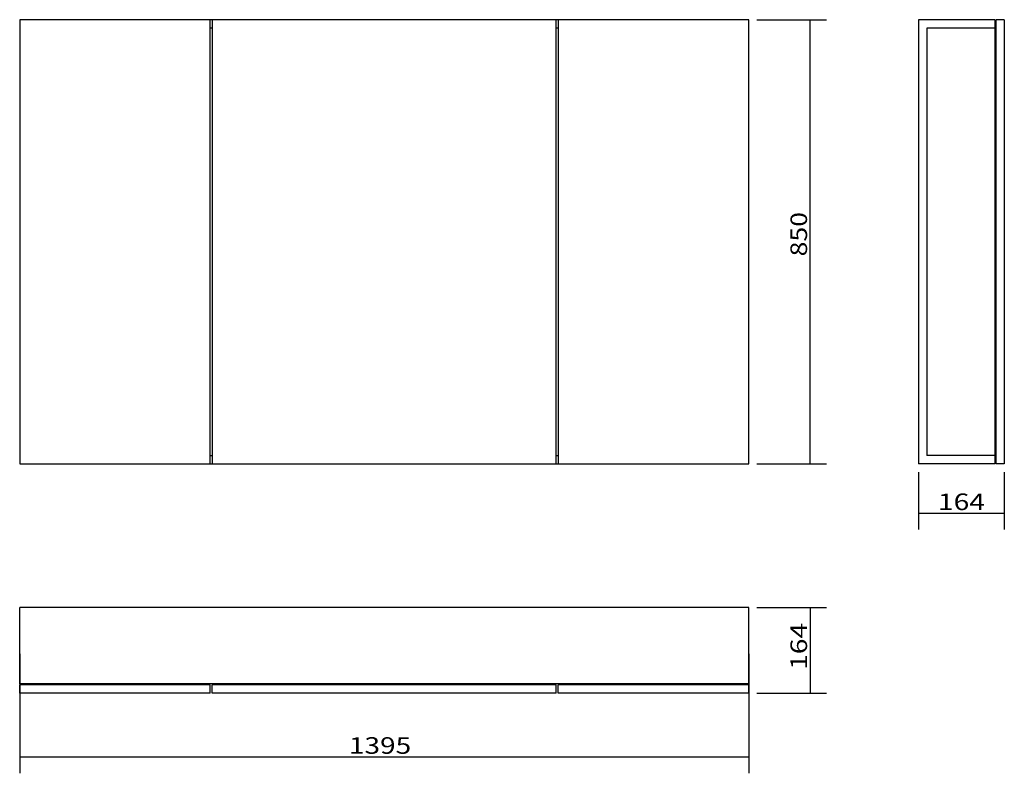
# Model space of a CAD drawing. Units: millimetres. Extents: x 347 to 1289, y 627 to 1348.
import ezdxf
from ezdxf.lldxf.tags import DXFTag

# ---------------------------------------------------------------- set-up
doc = ezdxf.new("R2010")
doc.units = ezdxf.units.MM
doc.layers.add('1', color=7, linetype='Continuous')
doc.layers.add('256', color=7, linetype='Continuous')
doc.styles.add('blockfont', font='simplex.shx')
tags = doc.linetypes.add('DASHED', pattern=[25.72, 12.86, -12.86]).pattern_tags.tags
tags[6:7] = [DXFTag(74, 4), DXFTag(75, 0), DXFTag(340, '0'), DXFTag(46, 0.0), DXFTag(50, 0.0), DXFTag(44, 0.0), DXFTag(45, 0.0)]
tags[4:5] = [DXFTag(74, 4), DXFTag(75, 0), DXFTag(340, '0'), DXFTag(46, 0.0), DXFTag(50, 0.0), DXFTag(44, 0.0), DXFTag(45, 0.0)]
doc.dimstyles.get("Standard").update_dxf_attribs({"dimtxt": 0.18, "dimasz": 0.18, "dimexe": 0.18, "dimexo": 0.0625, "dimgap": 0.09, "dimtad": 0, "dimtih": 1, "dimtoh": 1, "dimdec": 4, "dimzin": 0, "dimdsep": 46, "dimtxsty": 'Standard', "dimcen": 0.09, "dimadec": 0, "dimazin": 0, "dimtfac": 1, "dimtdec": 4, "dimtofl": 0, "dimtmove": 0, "dimatfit": 3, "dimfxl": 0, "dimtolj": 1, "dimtzin": 0, "dimarcsym": 0})

# ---------------------------------------------------------------- blocks, each defined once
blk = doc.blocks.new('ASSORTED_DRAFT1')
at = {"color": 252}
blk.add_solid([(1289.37, 875.77), (1273.5, 871.52), (1273.5, 880.02), (1289.37, 875.77)], dxfattribs=at)
blk = doc.blocks.new('ASSORTED_DRAFT2')
at = {"color": 252}
blk.add_solid([(1207.37, 875.77), (1223.25, 880.02), (1223.25, 871.52), (1207.37, 875.77)], dxfattribs=at)
blk = doc.blocks.new('_D0')
at = {"layer": '256', "color": 252}
for p, q in [((1052.72, 785.36), (1119.34, 785.36)), ((1103.46, 785.36), (1103.46, 703.36)), ((1052.72, 703.36), (1119.34, 703.36))]:
    blk.add_line(p, q, dxfattribs=at)
for points in [[(1103.46, 785.36), (1107.72, 769.49), (1099.21, 769.49), (1103.46, 785.36)], [(1103.46, 703.36), (1099.21, 719.24), (1107.72, 719.24), (1103.46, 703.36)]]:
    blk.add_solid(points, dxfattribs=at)
at = {"layer": '256', "color": 252, "insert": (1100.65, 725.64), "char_height": 15.875, "attachment_point": 7, "rotation": 90, "line_spacing_factor": 0.903614, "style": 'blockfont'}
blk.add_mtext('\\W01.247;\\Fsimplex.shx;164', dxfattribs=at)
blk = doc.blocks.new('_D1')
at = {"layer": '256', "color": 252}
for p, q in [((1052.72, 1347.92), (1119.34, 1347.92)), ((1103.46, 922.92), (1103.46, 1347.92)), ((1052.72, 922.92), (1119.34, 922.92))]:
    blk.add_line(p, q, dxfattribs=at)
for points in [[(1103.46, 1347.92), (1107.72, 1332.05), (1099.21, 1332.05), (1103.46, 1347.92)], [(1103.46, 922.92), (1099.21, 938.8), (1107.72, 938.8), (1103.46, 922.92)]]:
    blk.add_solid(points, dxfattribs=at)
at = {"layer": '256', "color": 252, "insert": (1100.65, 1121.4), "char_height": 15.875, "attachment_point": 7, "rotation": 90, "line_spacing_factor": 0.903614, "style": 'blockfont'}
blk.add_mtext('\\W01.177;\\Fsimplex.shx;850', dxfattribs=at)
blk = doc.blocks.new('_D2')
at = {"layer": '256', "color": 252}
for p, q in [((347.28, 740.92), (347.28, 626.66)), ((1044.78, 740.92), (1044.78, 626.66)), ((347.28, 642.53), (1044.78, 642.53))]:
    blk.add_line(p, q, dxfattribs=at)
for points in [[(347.28, 642.53), (363.15, 646.79), (363.15, 638.28), (347.28, 642.53)], [(1044.78, 642.53), (1028.9, 638.28), (1028.9, 646.79), (1044.78, 642.53)]]:
    blk.add_solid(points, dxfattribs=at)
at = {"layer": '256', "color": 252, "insert": (662.3, 645.35), "char_height": 15.875, "attachment_point": 7, "line_spacing_factor": 0.903614, "style": 'blockfont'}
blk.add_mtext('\\W01.239;\\Fsimplex.shx;1395', dxfattribs=at)

msp = doc.modelspace()

# ---------------------------------------------------------------- linework, layer by layer
at = {"layer": '1', "color": 9}
for p, q in [((347.279, 1347.923), (347.279, 922.923)), ((529.404, 1347.923), (347.279, 1347.923)), ((529.404, 922.923), (529.404, 1347.923)), ((531.408, 1347.923), (529.413, 1347.923)), ((531.404, 1347.923), (531.404, 922.923)), ((860.654, 1347.923), (531.404, 1347.923)), ((862.644, 1347.923), (860.65, 1347.923)), ((860.654, 922.923), (860.654, 1347.923)), ((862.654, 1347.923), (862.654, 922.923)), ((1044.779, 1347.923), (862.654, 1347.923)), ((1044.779, 922.923), (1044.779, 1347.923)), ((1207.374, 1347.923), (1207.374, 922.923)), ((1280.374, 1347.923), (1207.374, 1347.923)), ((1280.374, 1347.923), (1280.374, 922.923)), ((1289.374, 1347.923), (1281.374, 1347.923)), ((1281.374, 1347.923), (1281.374, 922.923)), ((1289.374, 1347.923), (1289.374, 922.923)), ((531.404, 1339.923), (529.413, 1339.923)), ((862.645, 1339.923), (860.654, 1339.923)), ((529.413, 930.923), (531.404, 930.923)), ((860.654, 930.923), (862.645, 930.923)), ((347.279, 922.923), (529.404, 922.923)), ((529.413, 922.923), (531.408, 922.923)), ((531.404, 922.923), (860.654, 922.923)), ((860.65, 922.923), (862.644, 922.923)), ((862.654, 922.923), (1044.779, 922.923)), ((1280.374, 922.923), (1207.374, 922.923)), ((1289.374, 922.923), (1281.374, 922.923)), ((347.279, 712.362), (347.279, 785.362)), ((1044.779, 785.362), (347.279, 785.362)), ((1044.779, 712.362), (1044.779, 785.362)), ((1044.779, 712.362), (347.279, 712.362)), ((347.279, 703.362), (347.279, 711.362)), ((529.404, 711.362), (347.279, 711.362)), ((529.404, 703.362), (529.404, 711.362)), ((531.404, 703.362), (531.404, 711.362)), ((860.654, 711.362), (531.404, 711.362)), ((860.654, 703.362), (860.654, 711.362)), ((862.654, 703.362), (862.654, 711.362)), ((1044.779, 711.362), (862.654, 711.362)), ((1044.779, 703.362), (1044.779, 711.362)), ((529.404, 703.362), (347.279, 703.362)), ((860.654, 703.362), (531.404, 703.362)), ((1044.779, 703.362), (862.654, 703.362))]:
    msp.add_line(p, q, dxfattribs=at)
at = {"layer": '1', "color": 13, "linetype": 'DASHED'}
for p, q in [((1280.374, 1339.923), (1215.374, 1339.923)), ((1215.374, 1339.923), (1215.374, 930.923)), ((1280.374, 930.923), (1215.374, 930.923))]:
    msp.add_line(p, q, dxfattribs=at)
at = {"layer": '256', "color": 252}
for p, q in [((1207.374, 914.986), (1207.374, 859.894)), ((1289.374, 914.986), (1289.374, 859.894)), ((1207.374, 875.769), (1289.374, 875.769))]:
    msp.add_line(p, q, dxfattribs=at)

# ---------------------------------------------------------------- block references
for name in ['ASSORTED_DRAFT2', 'ASSORTED_DRAFT1']:
    msp.add_blockref(name, (0, 0), dxfattribs=at)

# ---------------------------------------------------------------- texts
at = {"layer": '256', "color": 252, "insert": (1225.909, 878.58), "char_height": 15.875, "attachment_point": 7, "line_spacing_factor": 0.903614, "style": 'blockfont'}
msp.add_mtext('\\W01.247;\\Fsimplex.shx;164', dxfattribs=at)

# ---------------------------------------------------------------- dimensions: what is measured, and where the dimension line sits
at = {"layer": '256', "color": 252}
for base, p1, p2, override, picture, middle in [((1087.587, 1142.587), (1052.716, 922.923), (1052.716, 1347.923), {"dimtxt": 15.875, "dimasz": 15.875, "dimexe": 15.875, "dimexo": 7.9375, "dimgap": 7.9375, "dimtad": 1, "dimtih": 0, "dimdec": 0, "dimzin": 8, "dimclrd": 252, "dimclre": 252, "dimclrt": 252, "dimtm": -0.005, "dimtdec": 2}, '_D1', (1087.587, 1142.587)), ((1087.587, 746.824), (1052.716, 785.362), (1052.716, 703.362), {"dimtxt": 15.875, "dimasz": 15.875, "dimexe": 15.875, "dimexo": 7.9375, "dimgap": 7.9375, "dimtad": 1, "dimtih": 0, "dimdec": 2, "dimzin": 8, "dimclrd": 252, "dimclre": 252, "dimclrt": 252, "dimtm": -0.005, "dimtdec": 2}, '_D0', (1087.587, 746.824))]:
    dim = msp.add_linear_dim(base=base, p1=p1, p2=p2, angle=90, text=' <> ', dimstyle='Standard', override=override, dxfattribs=at)
    dim.commit()
    dim.dimension.update_dxf_attribs({"geometry": picture, "text_midpoint": middle})
dim = msp.add_linear_dim(base=(692.1303599, 658.409074855), p1=(347.278727951, 740.924369714), p2=(1044.778727951, 740.924369714), text=' <> ', dimstyle='Standard', override={"dimtxt": 15.875, "dimasz": 15.875, "dimexe": 15.875, "dimexo": 7.9375, "dimgap": 7.9375, "dimtad": 1, "dimtih": 0, "dimdec": 0, "dimzin": 8, "dimclrd": 252, "dimclre": 252, "dimclrt": 252, "dimtm": -0.005, "dimtdec": 2}, dxfattribs=at)
dim.commit()
dim.dimension.update_dxf_attribs({"geometry": '_D2', "text_midpoint": (692.1303599, 658.409074855)})

doc.saveas('drawing.dxf')
